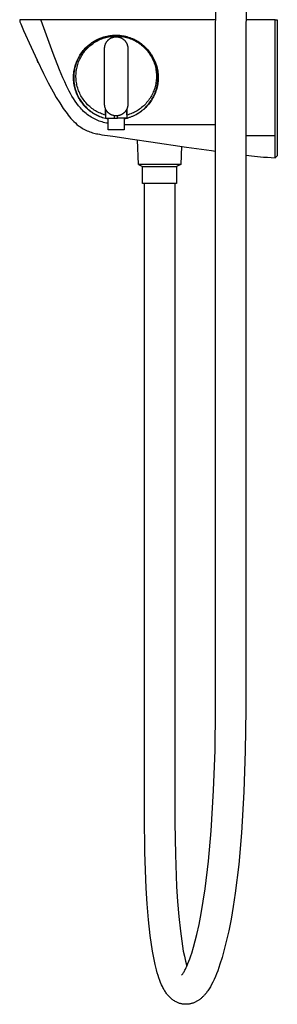
# Model space of a CAD drawing. Units: millimetres. Extents: x -684 to 517, y -1492 to 1848.
# Drawn here: x -343 to -214, y 323 to 817 of the extents above; entities that cross this region are included whole.
import ezdxf

# ---------------------------------------------------------------- set-up
doc = ezdxf.new("R2010")
doc.units = ezdxf.units.MM
doc.header["$MEASUREMENT"] = 0
doc.layers.add('Default', color=7, linetype='Continuous', true_color=0x000000)

msp = doc.modelspace()

# ---------------------------------------------------------------- linework, layer by layer
at = {"layer": 'Default', "color": 7, "true_color": 0xffffff}
for p, q in [((-245.41, 810.49), (-245.18, 821.46)), ((-229.98, 821.04), (-230.21, 810.49)), ((-334.67, 816.51), (-343.45, 816.51)), ((-343.45, 816.51), (-343.4, 815.51)), ((-343.4, 815.51), (-342.92, 814.41)), ((-332.82, 816.51), (-334.67, 816.51)), ((-332.66, 816.09), (-332.82, 816.51)), ((-245.35, 816.51), (-332.82, 816.51)), ((-326.6, 799.6), (-332.66, 816.09)), ((-215.38, 816.51), (-230.15, 816.51)), ((-215.38, 816.51), (-214.38, 816.51)), ((-215.38, 764), (-215.38, 816.51)), ((-214.38, 816.51), (-214.38, 763.96)), ((-342.92, 814.41), (-341.49, 811.09)), ((-341.49, 811.09), (-337.78, 802.71)), ((-245.41, 470.49), (-245.41, 810.49)), ((-230.21, 810.49), (-230.21, 470.49)), ((-307.85, 804.61), (-307.25, 805.04)), ((-307.14, 804.97), (-307.73, 804.55)), ((-307.25, 805.04), (-306.64, 805.44)), ((-306.52, 805.37), (-307.14, 804.97)), ((-306.65, 804.63), (-306.06, 805.03)), ((-306.64, 805.44), (-306.01, 805.83)), ((-305.89, 805.75), (-306.52, 805.37)), ((-306.06, 805.03), (-305.47, 805.4)), ((-306.01, 805.83), (-305.37, 806.19)), ((-305.25, 806.11), (-305.89, 805.75)), ((-305.47, 805.4), (-304.86, 805.75)), ((-305.37, 806.19), (-304.71, 806.53)), ((-304.6, 806.44), (-305.25, 806.11)), ((-304.86, 805.75), (-304.24, 806.08)), ((-304.71, 806.53), (-304.05, 806.84)), ((-303.94, 806.76), (-304.6, 806.44)), ((-304.24, 806.08), (-303.61, 806.39)), ((-304.05, 806.84), (-303.37, 807.13)), ((-303.26, 807.05), (-303.94, 806.76)), ((-303.61, 806.39), (-302.96, 806.67)), ((-303.37, 807.13), (-302.68, 807.4)), ((-302.58, 807.31), (-303.26, 807.05)), ((-302.96, 806.67), (-302.31, 806.94)), ((-302.68, 807.4), (-301.99, 807.65)), ((-301.89, 807.55), (-302.58, 807.31)), ((-302.31, 806.94), (-301.65, 807.18)), ((-301.99, 807.65), (-301.28, 807.87)), ((-301.19, 807.77), (-301.89, 807.55)), ((-301.65, 807.18), (-300.98, 807.39)), ((-301.28, 807.87), (-300.57, 808.07)), ((-300.48, 807.96), (-301.19, 807.77)), ((-300.98, 807.39), (-300.31, 807.59)), ((-300.57, 808.07), (-299.86, 808.24)), ((-299.77, 808.13), (-300.48, 807.96)), ((-300.38, 804.54), (-300.29, 804.72)), ((-300.31, 807.59), (-299.63, 807.76)), ((-300.29, 804.72), (-300.2, 804.9)), ((-300.2, 804.9), (-300.1, 805.08)), ((-300.1, 805.08), (-299.99, 805.25)), ((-299.99, 805.25), (-299.88, 805.42)), ((-299.88, 805.42), (-299.76, 805.58)), ((-299.86, 808.24), (-299.14, 808.38)), ((-299.05, 808.27), (-299.77, 808.13)), ((-299.76, 805.58), (-299.64, 805.74)), ((-299.64, 805.74), (-299.51, 805.9)), ((-299.63, 807.76), (-298.94, 807.9)), ((-299.51, 805.9), (-299.37, 806.05)), ((-299.37, 806.05), (-299.23, 806.2)), ((-299.23, 806.2), (-299.09, 806.34)), ((-299.14, 808.38), (-298.41, 808.5)), ((-299.09, 806.34), (-298.94, 806.48)), ((-298.32, 808.39), (-299.05, 808.27)), ((-298.94, 807.9), (-298.25, 808.02)), ((-298.94, 806.48), (-298.78, 806.61)), ((-298.78, 806.61), (-298.63, 806.73)), ((-298.63, 806.73), (-298.46, 806.85)), ((-298.46, 806.85), (-298.3, 806.97)), ((-298.41, 808.5), (-297.68, 808.6)), ((-297.6, 808.49), (-298.32, 808.39)), ((-298.3, 806.97), (-298.12, 807.08)), ((-298.25, 808.02), (-297.55, 808.12)), ((-298.12, 807.08), (-297.95, 807.18)), ((-297.95, 807.18), (-297.77, 807.27)), ((-297.77, 807.27), (-297.59, 807.36)), ((-297.68, 808.6), (-296.94, 808.67)), ((-296.87, 808.55), (-297.6, 808.49)), ((-297.59, 807.36), (-297.41, 807.45)), ((-297.55, 808.12), (-296.85, 808.2)), ((-297.41, 807.45), (-297.22, 807.52)), ((-297.22, 807.52), (-297.03, 807.6)), ((-297.03, 807.6), (-296.84, 807.66)), ((-296.94, 808.67), (-296.21, 808.72)), ((-296.14, 808.6), (-296.87, 808.55)), ((-296.85, 808.2), (-296.15, 808.24)), ((-296.84, 807.66), (-296.64, 807.72)), ((-296.64, 807.72), (-296.45, 807.77)), ((-296.45, 807.77), (-296.25, 807.81)), ((-296.25, 807.81), (-296.05, 807.85)), ((-296.21, 808.72), (-295.47, 808.74)), ((-296.15, 808.24), (-295.45, 808.27)), ((-295.4, 808.61), (-296.14, 808.6)), ((-296.05, 807.85), (-295.85, 807.88)), ((-295.85, 807.88), (-294.34, 807.88)), ((-295.47, 808.74), (-294.73, 808.73)), ((-295.45, 808.27), (-294.74, 808.27)), ((-294.67, 808.6), (-295.4, 808.61)), ((-294.74, 808.27), (-294.04, 808.24)), ((-294.73, 808.73), (-294, 808.7)), ((-293.94, 808.57), (-294.67, 808.6)), ((-294.34, 807.88), (-294.14, 807.85)), ((-294.14, 807.85), (-293.94, 807.81)), ((-294.04, 808.24), (-293.34, 808.2)), ((-294, 808.7), (-293.26, 808.64)), ((-293.21, 808.51), (-293.94, 808.57)), ((-293.94, 807.81), (-293.74, 807.77)), ((-293.74, 807.77), (-293.55, 807.72)), ((-293.55, 807.72), (-293.35, 807.66)), ((-293.35, 807.66), (-293.16, 807.6)), ((-293.34, 808.2), (-292.64, 808.12)), ((-293.26, 808.64), (-292.53, 808.56)), ((-292.48, 808.43), (-293.21, 808.51)), ((-293.16, 807.6), (-292.97, 807.52)), ((-292.97, 807.52), (-292.78, 807.45)), ((-292.78, 807.45), (-292.6, 807.36)), ((-292.64, 808.12), (-291.95, 808.02)), ((-292.6, 807.36), (-292.42, 807.27)), ((-292.53, 808.56), (-291.8, 808.45)), ((-291.75, 808.32), (-292.48, 808.43)), ((-292.42, 807.27), (-292.24, 807.18)), ((-292.24, 807.18), (-292.07, 807.08)), ((-292.07, 807.08), (-291.9, 806.97)), ((-291.95, 808.02), (-291.25, 807.9)), ((-291.9, 806.97), (-291.73, 806.85)), ((-291.8, 808.45), (-291.08, 808.32)), ((-291.03, 808.18), (-291.75, 808.32)), ((-291.73, 806.85), (-291.57, 806.73)), ((-291.57, 806.73), (-291.41, 806.61)), ((-291.41, 806.61), (-291.25, 806.48)), ((-291.25, 807.9), (-290.57, 807.76)), ((-291.25, 806.48), (-291.1, 806.34)), ((-291.1, 806.34), (-290.96, 806.2)), ((-291.08, 808.32), (-290.36, 808.16)), ((-290.32, 808.02), (-291.03, 808.18)), ((-290.96, 806.2), (-290.82, 806.05)), ((-290.82, 806.05), (-290.68, 805.9)), ((-290.68, 805.9), (-290.55, 805.74)), ((-290.57, 807.76), (-289.88, 807.59)), ((-290.55, 805.74), (-290.43, 805.58)), ((-290.43, 805.58), (-290.31, 805.42)), ((-290.36, 808.16), (-289.64, 807.97)), ((-289.61, 807.84), (-290.32, 808.02)), ((-290.31, 805.42), (-290.2, 805.25)), ((-290.2, 805.25), (-290.09, 805.08)), ((-290.09, 805.08), (-289.99, 804.9)), ((-289.99, 804.9), (-289.9, 804.72)), ((-289.9, 804.72), (-289.81, 804.54)), ((-289.88, 807.59), (-289.21, 807.39)), ((-289.64, 807.97), (-288.94, 807.77)), ((-288.9, 807.63), (-289.61, 807.84)), ((-289.21, 807.39), (-288.54, 807.18)), ((-288.94, 807.77), (-288.24, 807.53)), ((-288.21, 807.39), (-288.9, 807.63)), ((-288.54, 807.18), (-287.88, 806.94)), ((-288.24, 807.53), (-287.55, 807.28)), ((-287.52, 807.14), (-288.21, 807.39)), ((-287.88, 806.94), (-287.23, 806.67)), ((-287.55, 807.28), (-286.87, 807)), ((-286.84, 806.85), (-287.52, 807.14)), ((-287.23, 806.67), (-286.58, 806.39)), ((-286.87, 807), (-286.19, 806.69)), ((-286.18, 806.55), (-286.84, 806.85)), ((-286.58, 806.39), (-285.95, 806.08)), ((-286.19, 806.69), (-285.53, 806.36)), ((-285.52, 806.22), (-286.18, 806.55)), ((-285.95, 806.08), (-285.33, 805.75)), ((-285.53, 806.36), (-284.88, 806.01)), ((-284.88, 805.87), (-285.52, 806.22)), ((-285.33, 805.75), (-284.72, 805.4)), ((-284.88, 806.01), (-284.25, 805.64)), ((-284.25, 805.5), (-284.88, 805.87)), ((-284.72, 805.4), (-284.13, 805.03)), ((-284.25, 805.64), (-283.63, 805.25)), ((-283.63, 805.1), (-284.25, 805.5)), ((-284.13, 805.03), (-283.54, 804.63)), ((-283.63, 805.25), (-283.02, 804.83)), ((-283.02, 804.69), (-283.63, 805.1)), ((-283.02, 804.83), (-282.42, 804.4)), ((-282.43, 804.25), (-283.02, 804.69)), ((-337.78, 802.71), (-334.77, 796.2)), ((-312.92, 799.31), (-312.5, 799.92)), ((-312.37, 799.89), (-312.79, 799.29)), ((-312.5, 799.92), (-312.06, 800.51)), ((-311.93, 800.48), (-312.37, 799.89)), ((-312.06, 800.51), (-311.6, 801.08)), ((-311.47, 801.05), (-311.93, 800.48)), ((-311.6, 801.08), (-311.12, 801.64)), ((-311.6, 799.69), (-311.18, 800.26)), ((-310.99, 801.6), (-311.47, 801.05)), ((-311.18, 800.26), (-310.75, 800.82)), ((-311.12, 801.64), (-310.62, 802.18)), ((-310.49, 802.14), (-310.99, 801.6)), ((-310.75, 800.82), (-310.3, 801.35)), ((-310.62, 802.18), (-310.1, 802.71)), ((-309.97, 802.66), (-310.49, 802.14)), ((-310.3, 801.35), (-309.83, 801.88)), ((-310.1, 802.71), (-309.56, 803.21)), ((-309.44, 803.16), (-309.97, 802.66)), ((-309.83, 801.88), (-309.34, 802.38)), ((-309.56, 803.21), (-309.01, 803.7)), ((-308.89, 803.64), (-309.44, 803.16)), ((-309.34, 802.38), (-308.83, 802.87)), ((-309.01, 803.7), (-308.44, 804.16)), ((-308.32, 804.1), (-308.89, 803.64)), ((-308.83, 802.87), (-308.31, 803.34)), ((-308.44, 804.16), (-307.85, 804.61)), ((-307.73, 804.55), (-308.32, 804.1)), ((-308.31, 803.34), (-307.77, 803.79)), ((-307.77, 803.79), (-307.22, 804.22)), ((-307.22, 804.22), (-306.65, 804.63)), ((-300.91, 802.39), (-300.89, 802.59)), ((-300.91, 802.19), (-300.91, 802.39)), ((-300.91, 802.11), (-300.91, 802.19)), ((-300.91, 774.1), (-300.91, 802.11)), ((-300.89, 802.59), (-300.87, 802.8)), ((-300.87, 802.8), (-300.84, 803)), ((-300.84, 803), (-300.81, 803.2)), ((-300.81, 803.2), (-300.77, 803.39)), ((-300.77, 803.39), (-300.72, 803.59)), ((-300.72, 803.59), (-300.67, 803.79)), ((-300.67, 803.79), (-300.6, 803.98)), ((-300.6, 803.98), (-300.54, 804.17)), ((-300.54, 804.17), (-300.46, 804.36)), ((-300.46, 804.36), (-300.38, 804.54)), ((-289.81, 804.54), (-289.73, 804.36)), ((-289.73, 804.36), (-289.66, 804.17)), ((-289.66, 804.17), (-289.59, 803.98)), ((-289.59, 803.98), (-289.53, 803.79)), ((-289.53, 803.79), (-289.47, 803.59)), ((-289.47, 803.59), (-289.42, 803.39)), ((-289.42, 803.39), (-289.38, 803.2)), ((-289.38, 803.2), (-289.35, 803)), ((-289.35, 803), (-289.32, 802.8)), ((-289.32, 802.8), (-289.3, 802.59)), ((-289.3, 802.59), (-289.28, 802.39)), ((-289.28, 802.39), (-289.28, 802.19)), ((-289.28, 802.19), (-289.28, 802.12)), ((-289.28, 802.12), (-289.28, 774.1)), ((-283.54, 804.63), (-282.97, 804.22)), ((-282.97, 804.22), (-282.42, 803.79)), ((-281.86, 803.8), (-282.43, 804.25)), ((-282.42, 804.4), (-281.84, 803.94)), ((-282.42, 803.79), (-281.88, 803.34)), ((-281.88, 803.34), (-281.36, 802.87)), ((-281.3, 803.32), (-281.86, 803.8)), ((-281.84, 803.94), (-281.28, 803.46)), ((-281.36, 802.87), (-280.85, 802.38)), ((-280.76, 802.82), (-281.3, 803.32)), ((-281.28, 803.46), (-280.74, 802.97)), ((-280.85, 802.38), (-280.36, 801.88)), ((-280.24, 802.31), (-280.76, 802.82)), ((-280.74, 802.97), (-280.21, 802.45)), ((-280.36, 801.88), (-279.89, 801.35)), ((-279.73, 801.78), (-280.24, 802.31)), ((-280.21, 802.45), (-279.7, 801.92)), ((-279.89, 801.35), (-279.44, 800.82)), ((-279.25, 801.23), (-279.73, 801.78)), ((-279.7, 801.92), (-279.21, 801.37)), ((-279.44, 800.82), (-279.01, 800.26)), ((-278.78, 800.66), (-279.25, 801.23)), ((-279.21, 801.37), (-278.74, 800.81)), ((-279.01, 800.26), (-278.59, 799.69)), ((-278.33, 800.08), (-278.78, 800.66)), ((-278.74, 800.81), (-278.29, 800.22)), ((-277.91, 799.49), (-278.33, 800.08)), ((-278.29, 800.22), (-277.85, 799.62)), ((-334.77, 796.2), (-331.53, 789.53)), ((-334.12, 794.83), (-334.77, 796.2)), ((-323.44, 791.4), (-326.6, 799.6)), ((-315.24, 794.72), (-314.98, 795.41)), ((-314.85, 795.41), (-315.11, 794.72)), ((-314.98, 795.41), (-314.7, 796.09)), ((-314.56, 796.08), (-314.85, 795.41)), ((-314.7, 796.09), (-314.39, 796.75)), ((-314.25, 796.75), (-314.56, 796.08)), ((-314.39, 796.75), (-314.05, 797.41)), ((-313.92, 797.4), (-314.25, 796.75)), ((-314.15, 794.7), (-313.91, 795.36)), ((-314.05, 797.41), (-313.7, 798.06)), ((-313.57, 798.04), (-313.92, 797.4)), ((-313.91, 795.36), (-313.64, 796.02)), ((-313.7, 798.06), (-313.32, 798.69)), ((-313.64, 796.02), (-313.36, 796.66)), ((-313.19, 798.67), (-313.57, 798.04)), ((-313.36, 796.66), (-313.05, 797.29)), ((-313.32, 798.69), (-312.92, 799.31)), ((-312.79, 799.29), (-313.19, 798.67)), ((-313.05, 797.29), (-312.72, 797.91)), ((-312.72, 797.91), (-312.37, 798.52)), ((-312.37, 798.52), (-311.99, 799.11)), ((-311.99, 799.11), (-311.6, 799.69)), ((-278.59, 799.69), (-278.2, 799.11)), ((-278.2, 799.11), (-277.83, 798.52)), ((-277.5, 798.88), (-277.91, 799.49)), ((-277.85, 799.62), (-277.44, 799.01)), ((-277.83, 798.52), (-277.47, 797.91)), ((-277.12, 798.25), (-277.5, 798.88)), ((-277.47, 797.91), (-277.14, 797.29)), ((-277.44, 799.01), (-277.06, 798.39)), ((-277.14, 797.29), (-276.83, 796.66)), ((-276.76, 797.61), (-277.12, 798.25)), ((-277.06, 798.39), (-276.69, 797.75)), ((-276.83, 796.66), (-276.55, 796.02)), ((-276.42, 796.96), (-276.76, 797.61)), ((-276.69, 797.75), (-276.35, 797.1)), ((-276.55, 796.02), (-276.28, 795.36)), ((-276.1, 796.3), (-276.42, 796.96)), ((-276.35, 797.1), (-276.02, 796.43)), ((-276.28, 795.36), (-276.04, 794.7)), ((-275.81, 795.63), (-276.1, 796.3)), ((-276.02, 796.43), (-275.73, 795.76)), ((-275.53, 794.95), (-275.81, 795.63)), ((-275.73, 795.76), (-275.45, 795.07)), ((-275.29, 794.26), (-275.53, 794.95)), ((-275.45, 795.07), (-275.2, 794.38)), ((-321.77, 787.34), (-323.44, 791.4)), ((-316.39, 789.7), (-316.3, 790.43)), ((-316.3, 790.43), (-316.19, 791.16)), ((-316.17, 790.46), (-316.26, 789.73)), ((-316.19, 791.16), (-316.05, 791.88)), ((-316.06, 791.19), (-316.17, 790.46)), ((-315.92, 791.91), (-316.06, 791.19)), ((-316.05, 791.88), (-315.88, 792.6)), ((-315.75, 792.62), (-315.92, 791.91)), ((-315.88, 792.6), (-315.7, 793.31)), ((-315.56, 793.33), (-315.75, 792.62)), ((-315.7, 793.31), (-315.48, 794.02)), ((-315.35, 794.03), (-315.56, 793.33)), ((-315.48, 794.02), (-315.24, 794.72)), ((-315.11, 794.72), (-315.35, 794.03)), ((-315.23, 789.2), (-315.18, 789.9)), ((-315.18, 789.9), (-315.1, 790.6)), ((-315.1, 790.6), (-315, 791.3)), ((-315, 791.3), (-314.88, 791.99)), ((-314.88, 791.99), (-314.73, 792.68)), ((-314.73, 792.68), (-314.56, 793.36)), ((-314.56, 793.36), (-314.37, 794.04)), ((-314.37, 794.04), (-314.15, 794.7)), ((-276.04, 794.7), (-275.82, 794.04)), ((-275.82, 794.04), (-275.63, 793.36)), ((-275.63, 793.36), (-275.46, 792.68)), ((-275.46, 792.68), (-275.31, 791.99)), ((-275.31, 791.99), (-275.19, 791.3)), ((-275.07, 793.56), (-275.29, 794.26)), ((-275.2, 794.38), (-274.97, 793.68)), ((-275.19, 791.3), (-275.09, 790.6)), ((-275.09, 790.6), (-275.01, 789.9)), ((-274.87, 792.85), (-275.07, 793.56)), ((-275.01, 789.9), (-274.96, 789.2)), ((-274.97, 793.68), (-274.77, 792.97)), ((-274.7, 792.14), (-274.87, 792.85)), ((-274.77, 792.97), (-274.6, 792.26)), ((-274.55, 791.42), (-274.7, 792.14)), ((-274.6, 792.26), (-274.44, 791.53)), ((-274.42, 790.7), (-274.55, 791.42)), ((-274.44, 791.53), (-274.32, 790.81)), ((-274.33, 789.97), (-274.42, 790.7)), ((-274.25, 789.24), (-274.33, 789.97)), ((-274.32, 790.81), (-274.22, 790.08)), ((-274.22, 790.08), (-274.14, 789.35)), ((-331.53, 789.53), (-329.19, 784.89)), ((-320.89, 785.32), (-321.77, 787.34)), ((-319.98, 783.33), (-320.89, 785.32)), ((-316.5, 787.49), (-316.49, 788.23)), ((-316.49, 786.76), (-316.5, 787.49)), ((-316.49, 788.23), (-316.45, 788.97)), ((-316.45, 786.02), (-316.49, 786.76)), ((-316.45, 788.97), (-316.39, 789.7)), ((-316.39, 785.29), (-316.45, 786.02)), ((-316.3, 784.56), (-316.39, 785.29)), ((-316.37, 788.27), (-316.38, 787.54)), ((-316.38, 787.54), (-316.37, 786.8)), ((-316.33, 789), (-316.37, 788.27)), ((-316.37, 786.8), (-316.33, 786.07)), ((-316.26, 789.73), (-316.33, 789)), ((-316.33, 786.07), (-316.27, 785.34)), ((-316.27, 785.34), (-316.18, 784.61)), ((-315.26, 788.5), (-315.23, 789.2)), ((-315.26, 787.8), (-315.26, 788.5)), ((-315.23, 787.1), (-315.26, 787.8)), ((-315.19, 786.39), (-315.23, 787.1)), ((-315.11, 785.7), (-315.19, 786.39)), ((-315.02, 785), (-315.11, 785.7)), ((-314.9, 784.31), (-315.02, 785)), ((-275.17, 785), (-275.29, 784.31)), ((-275.08, 785.7), (-275.17, 785)), ((-275, 786.39), (-275.08, 785.7)), ((-274.96, 787.1), (-275, 786.39)), ((-274.96, 789.2), (-274.94, 788.5)), ((-274.93, 787.8), (-274.96, 787.1)), ((-274.94, 788.5), (-274.93, 787.8)), ((-274.35, 784.85), (-274.27, 785.58)), ((-274.22, 784.93), (-274.32, 784.2)), ((-274.27, 785.58), (-274.22, 786.31)), ((-274.21, 788.51), (-274.25, 789.24)), ((-274.22, 786.31), (-274.19, 787.04)), ((-274.14, 785.66), (-274.22, 784.93)), ((-274.18, 787.78), (-274.21, 788.51)), ((-274.19, 787.04), (-274.18, 787.78)), ((-274.14, 789.35), (-274.09, 788.61)), ((-274.09, 786.4), (-274.14, 785.66)), ((-274.09, 788.61), (-274.06, 787.87)), ((-274.06, 787.14), (-274.09, 786.4)), ((-274.06, 787.87), (-274.06, 787.14)), ((-329.19, 784.89), (-326.72, 780.31)), ((-326.72, 780.31), (-325.1, 777.51)), ((-319.37, 782.01), (-319.98, 783.33)), ((-318.72, 780.71), (-319.37, 782.01)), ((-318.03, 779.43), (-318.72, 780.71)), ((-316.18, 783.83), (-316.3, 784.56)), ((-316.18, 784.61), (-316.07, 783.89)), ((-316.04, 783.1), (-316.18, 783.83)), ((-316.07, 783.89), (-315.93, 783.17)), ((-315.88, 782.39), (-316.04, 783.1)), ((-315.93, 783.17), (-315.77, 782.45)), ((-315.68, 781.67), (-315.88, 782.39)), ((-315.77, 782.45), (-315.58, 781.75)), ((-315.47, 780.97), (-315.68, 781.67)), ((-315.58, 781.75), (-315.37, 781.04)), ((-315.23, 780.27), (-315.47, 780.97)), ((-315.37, 781.04), (-315.13, 780.35)), ((-314.97, 779.58), (-315.23, 780.27)), ((-315.13, 780.35), (-314.87, 779.66)), ((-314.75, 783.62), (-314.9, 784.31)), ((-314.58, 782.94), (-314.75, 783.62)), ((-314.39, 782.26), (-314.58, 782.94)), ((-314.18, 781.59), (-314.39, 782.26)), ((-313.94, 780.93), (-314.18, 781.59)), ((-313.68, 780.28), (-313.94, 780.93)), ((-313.39, 779.63), (-313.68, 780.28)), ((-276.51, 780.28), (-276.8, 779.63)), ((-276.25, 780.93), (-276.51, 780.28)), ((-276.01, 781.59), (-276.25, 780.93)), ((-275.8, 782.26), (-276.01, 781.59)), ((-275.61, 782.94), (-275.8, 782.26)), ((-275.44, 783.62), (-275.61, 782.94)), ((-275.61, 779.89), (-275.35, 780.58)), ((-275.21, 780.63), (-275.46, 779.94)), ((-275.29, 784.31), (-275.44, 783.62)), ((-275.35, 780.58), (-275.13, 781.27)), ((-274.98, 781.33), (-275.21, 780.63)), ((-275.13, 781.27), (-274.92, 781.98)), ((-274.78, 782.04), (-274.98, 781.33)), ((-274.92, 781.98), (-274.74, 782.69)), ((-274.6, 782.75), (-274.78, 782.04)), ((-274.74, 782.69), (-274.59, 783.4)), ((-274.45, 783.48), (-274.6, 782.75)), ((-274.59, 783.4), (-274.46, 784.13)), ((-274.46, 784.13), (-274.35, 784.85)), ((-274.32, 784.2), (-274.45, 783.48)), ((-325.1, 777.51), (-323.4, 774.76)), ((-317.3, 778.17), (-318.03, 779.43)), ((-316.52, 776.94), (-317.3, 778.17)), ((-315.71, 775.73), (-316.52, 776.94)), ((-314.87, 774.55), (-315.71, 775.73)), ((-314.68, 778.9), (-314.97, 779.58)), ((-314.87, 779.66), (-314.58, 778.99)), ((-314.37, 778.24), (-314.68, 778.9)), ((-314.58, 778.99), (-314.27, 778.32)), ((-314.04, 777.58), (-314.37, 778.24)), ((-314.27, 778.32), (-313.94, 777.67)), ((-313.68, 776.93), (-314.04, 777.58)), ((-313.94, 777.67), (-313.59, 777.03)), ((-313.3, 776.3), (-313.68, 776.93)), ((-313.59, 777.03), (-313.22, 776.4)), ((-313.09, 779), (-313.39, 779.63)), ((-312.9, 775.68), (-313.3, 776.3)), ((-313.22, 776.4), (-312.82, 775.78)), ((-312.76, 778.38), (-313.09, 779)), ((-312.48, 775.08), (-312.9, 775.68)), ((-312.82, 775.78), (-312.4, 775.18)), ((-312.41, 777.77), (-312.76, 778.38)), ((-312.04, 774.49), (-312.48, 775.08)), ((-312.04, 777.17), (-312.41, 777.77)), ((-312.4, 775.18), (-311.96, 774.59)), ((-311.65, 776.59), (-312.04, 777.17)), ((-311.23, 776.02), (-311.65, 776.59)), ((-310.8, 775.46), (-311.23, 776.02)), ((-310.35, 774.93), (-310.8, 775.46)), ((-279.39, 775.46), (-279.84, 774.93)), ((-278.96, 776.02), (-279.39, 775.46)), ((-278.55, 776.59), (-278.96, 776.02)), ((-278.15, 777.17), (-278.55, 776.59)), ((-278.46, 774.78), (-278.02, 775.37)), ((-277.87, 775.39), (-278.3, 774.79)), ((-277.78, 777.77), (-278.15, 777.17)), ((-278.02, 775.37), (-277.61, 775.98)), ((-277.45, 776), (-277.87, 775.39)), ((-277.43, 778.38), (-277.78, 777.77)), ((-277.61, 775.98), (-277.22, 776.6)), ((-277.07, 776.63), (-277.45, 776)), ((-277.11, 779), (-277.43, 778.38)), ((-277.22, 776.6), (-276.85, 777.24)), ((-276.8, 779.63), (-277.11, 779)), ((-276.7, 777.27), (-277.07, 776.63)), ((-276.85, 777.24), (-276.51, 777.88)), ((-276.35, 777.92), (-276.7, 777.27)), ((-276.51, 777.88), (-276.19, 778.54)), ((-276.03, 778.58), (-276.35, 777.92)), ((-276.19, 778.54), (-275.88, 779.21)), ((-275.73, 779.25), (-276.03, 778.58)), ((-275.88, 779.21), (-275.61, 779.89)), ((-275.46, 779.94), (-275.73, 779.25)), ((-323.4, 774.76), (-321.62, 772.06)), ((-321.62, 772.06), (-319.75, 769.42)), ((-313.98, 773.39), (-314.87, 774.55)), ((-313.06, 772.27), (-313.98, 773.39)), ((-312.53, 771.68), (-313.06, 772.27)), ((-311.98, 771.11), (-312.53, 771.68)), ((-311.57, 773.91), (-312.04, 774.49)), ((-311.41, 770.55), (-311.98, 771.11)), ((-311.96, 774.59), (-311.5, 774.02)), ((-311.09, 773.36), (-311.57, 773.91)), ((-311.5, 774.02), (-311.02, 773.46)), ((-310.82, 770.02), (-311.41, 770.55)), ((-310.59, 772.82), (-311.09, 773.36)), ((-311.02, 773.46), (-310.53, 772.92)), ((-310.07, 772.29), (-310.59, 772.82)), ((-310.53, 772.92), (-310.01, 772.4)), ((-309.88, 774.4), (-310.35, 774.93)), ((-309.53, 771.79), (-310.07, 772.29)), ((-310.01, 772.4), (-309.48, 771.9)), ((-309.4, 773.89), (-309.88, 774.4)), ((-308.98, 771.3), (-309.53, 771.79)), ((-309.48, 771.9), (-308.92, 771.42)), ((-308.89, 773.4), (-309.4, 773.89)), ((-308.41, 770.84), (-308.98, 771.3)), ((-308.92, 771.42), (-308.36, 770.95)), ((-308.37, 772.93), (-308.89, 773.4)), ((-307.82, 770.39), (-308.41, 770.84)), ((-307.83, 772.48), (-308.37, 772.93)), ((-308.36, 770.95), (-307.77, 770.51)), ((-307.28, 772.04), (-307.83, 772.48)), ((-307.22, 769.97), (-307.82, 770.39)), ((-307.77, 770.51), (-307.17, 770.08)), ((-306.71, 771.63), (-307.28, 772.04)), ((-306.13, 771.23), (-306.71, 771.63)), ((-305.54, 770.86), (-306.13, 771.23)), ((-304.93, 770.51), (-305.54, 770.86)), ((-304.31, 770.17), (-304.93, 770.51)), ((-303.68, 769.86), (-304.31, 770.17)), ((-300.91, 774.03), (-300.91, 774.1)), ((-300.91, 773.83), (-300.91, 774.03)), ((-300.89, 773.62), (-300.91, 773.83)), ((-300.87, 773.42), (-300.89, 773.62)), ((-300.85, 773.22), (-300.87, 773.42)), ((-300.81, 773.03), (-300.85, 773.22)), ((-300.77, 772.83), (-300.81, 773.03)), ((-300.72, 772.63), (-300.77, 772.83)), ((-300.67, 772.44), (-300.72, 772.63)), ((-300.61, 772.25), (-300.67, 772.44)), ((-300.54, 772.06), (-300.61, 772.25)), ((-300.47, 771.87), (-300.54, 772.06)), ((-300.39, 771.69), (-300.47, 771.87)), ((-300.39, 771.69), (-300.39, 767.13)), ((-300.3, 771.51), (-300.39, 771.69)), ((-300.39, 768.81), (-300.39, 771.69)), ((-300.21, 771.33), (-300.3, 771.51)), ((-300.11, 771.15), (-300.21, 771.33)), ((-300, 770.98), (-300.11, 771.15)), ((-299.89, 770.81), (-300, 770.98)), ((-299.77, 770.65), (-299.89, 770.81)), ((-299.65, 770.49), (-299.77, 770.65)), ((-299.52, 770.33), (-299.65, 770.49)), ((-299.39, 770.18), (-299.52, 770.33)), ((-299.25, 770.04), (-299.39, 770.18)), ((-290.8, 770.18), (-290.94, 770.04)), ((-290.67, 770.33), (-290.8, 770.18)), ((-290.54, 770.49), (-290.67, 770.33)), ((-290.42, 770.65), (-290.54, 770.49)), ((-290.3, 770.81), (-290.42, 770.65)), ((-290.19, 770.98), (-290.3, 770.81)), ((-290.08, 771.15), (-290.19, 770.98)), ((-289.99, 771.33), (-290.08, 771.15)), ((-289.89, 771.51), (-289.99, 771.33)), ((-289.81, 771.69), (-289.89, 771.51)), ((-289.73, 771.87), (-289.81, 771.69)), ((-289.8, 771.69), (-289.8, 767.13)), ((-289.8, 768.81), (-289.8, 771.69)), ((-289.65, 772.06), (-289.73, 771.87)), ((-289.58, 772.25), (-289.65, 772.06)), ((-289.52, 772.44), (-289.58, 772.25)), ((-289.47, 772.63), (-289.52, 772.44)), ((-289.42, 772.83), (-289.47, 772.63)), ((-289.38, 773.03), (-289.42, 772.83)), ((-289.35, 773.22), (-289.38, 773.03)), ((-289.32, 773.42), (-289.35, 773.22)), ((-289.3, 773.62), (-289.32, 773.42)), ((-289.28, 773.83), (-289.3, 773.62)), ((-289.28, 774.1), (-289.28, 774.03)), ((-289.28, 774.03), (-289.28, 773.83)), ((-285.88, 770.17), (-286.51, 769.86)), ((-285.26, 770.51), (-285.88, 770.17)), ((-284.65, 770.86), (-285.26, 770.51)), ((-284.06, 771.23), (-284.65, 770.86)), ((-283.48, 771.63), (-284.06, 771.23)), ((-283.8, 769.81), (-283.19, 770.22)), ((-283.03, 770.18), (-283.64, 769.77)), ((-282.91, 772.04), (-283.48, 771.63)), ((-283.19, 770.22), (-282.6, 770.65)), ((-282.44, 770.62), (-283.03, 770.18)), ((-282.36, 772.48), (-282.91, 772.04)), ((-282.6, 770.65), (-282.02, 771.1)), ((-281.86, 771.08), (-282.44, 770.62)), ((-281.82, 772.93), (-282.36, 772.48)), ((-282.02, 771.1), (-281.46, 771.57)), ((-281.3, 771.55), (-281.86, 771.08)), ((-281.3, 773.4), (-281.82, 772.93)), ((-281.46, 771.57), (-280.91, 772.06)), ((-280.79, 773.89), (-281.3, 773.4)), ((-280.75, 772.05), (-281.3, 771.55)), ((-280.91, 772.06), (-280.38, 772.57)), ((-280.31, 774.4), (-280.79, 773.89)), ((-280.22, 772.56), (-280.75, 772.05)), ((-280.38, 772.57), (-279.87, 773.1)), ((-279.84, 774.93), (-280.31, 774.4)), ((-279.71, 773.09), (-280.22, 772.56)), ((-279.87, 773.1), (-279.38, 773.64)), ((-279.22, 773.64), (-279.71, 773.09)), ((-279.38, 773.64), (-278.91, 774.2)), ((-278.75, 774.21), (-279.22, 773.64)), ((-278.91, 774.2), (-278.46, 774.78)), ((-278.3, 774.79), (-278.75, 774.21)), ((-319.75, 769.42), (-319.12, 768.58)), ((-319.12, 768.58), (-318.46, 767.77)), ((-318.46, 767.77), (-317.77, 766.98)), ((-317.77, 766.98), (-317.05, 766.21)), ((-317.05, 766.21), (-316.31, 765.46)), ((-316.31, 765.46), (-315.55, 764.74)), ((-310.22, 769.51), (-310.82, 770.02)), ((-309.59, 769.02), (-310.22, 769.51)), ((-308.95, 768.55), (-309.59, 769.02)), ((-308.3, 768.1), (-308.95, 768.55)), ((-307.63, 767.68), (-308.3, 768.1)), ((-306.94, 767.28), (-307.63, 767.68)), ((-306.6, 769.56), (-307.22, 769.97)), ((-307.17, 770.08), (-306.56, 769.68)), ((-306.29, 766.92), (-306.94, 767.28)), ((-305.97, 769.18), (-306.6, 769.56)), ((-306.56, 769.68), (-305.94, 769.3)), ((-305.63, 766.59), (-306.29, 766.92)), ((-305.33, 768.82), (-305.97, 769.18)), ((-305.94, 769.3), (-305.3, 768.94)), ((-304.96, 766.27), (-305.63, 766.59)), ((-304.67, 768.48), (-305.33, 768.82)), ((-305.3, 768.94), (-304.64, 768.61)), ((-304.28, 765.98), (-304.96, 766.27)), ((-304.01, 768.17), (-304.67, 768.48)), ((-304.64, 768.61), (-303.98, 768.29)), ((-303.59, 765.71), (-304.28, 765.98)), ((-303.33, 767.88), (-304.01, 768.17)), ((-303.98, 768.29), (-303.31, 768)), ((-303.04, 769.58), (-303.68, 769.86)), ((-302.9, 765.46), (-303.59, 765.71)), ((-302.64, 767.61), (-303.33, 767.88)), ((-303.31, 768), (-302.63, 767.73)), ((-302.39, 769.31), (-303.04, 769.58)), ((-302.19, 765.24), (-302.9, 765.46)), ((-301.95, 767.37), (-302.64, 767.61)), ((-302.63, 767.73), (-301.93, 767.49)), ((-301.73, 769.07), (-302.39, 769.31)), ((-301.48, 765.03), (-302.19, 765.24)), ((-301.25, 767.15), (-301.95, 767.37)), ((-301.93, 767.49), (-301.23, 767.27)), ((-301.06, 768.85), (-301.73, 769.07)), ((-300.54, 766.95), (-301.25, 767.15)), ((-301.23, 767.27), (-300.53, 767.08)), ((-300.39, 768.65), (-301.06, 768.85)), ((-299.82, 766.78), (-300.54, 766.95)), ((-300.53, 767.08), (-299.81, 766.91)), ((-300.39, 767.13), (-295.87, 767.13)), ((-299.1, 766.64), (-299.82, 766.78)), ((-299.81, 766.91), (-299.1, 766.76)), ((-299.11, 769.9), (-299.25, 770.04)), ((-298.96, 769.76), (-299.11, 769.9)), ((-299.1, 761.3), (-299.1, 767.13)), ((-298.81, 769.63), (-298.96, 769.76)), ((-298.65, 769.5), (-298.81, 769.63)), ((-298.49, 769.38), (-298.65, 769.5)), ((-298.32, 769.27), (-298.49, 769.38)), ((-298.15, 769.16), (-298.32, 769.27)), ((-297.98, 769.06), (-298.15, 769.16)), ((-297.8, 768.96), (-297.98, 769.06)), ((-297.62, 768.87), (-297.8, 768.96)), ((-297.44, 768.79), (-297.62, 768.87)), ((-297.26, 768.71), (-297.44, 768.79)), ((-297.07, 768.64), (-297.26, 768.71)), ((-296.88, 768.57), (-297.07, 768.64)), ((-296.68, 768.51), (-296.88, 768.57)), ((-296.49, 768.46), (-296.68, 768.51)), ((-296.29, 768.42), (-296.49, 768.46)), ((-296.1, 768.38), (-296.29, 768.42)), ((-295.9, 768.35), (-296.1, 768.38)), ((-295.7, 768.32), (-295.9, 768.35)), ((-295.87, 767.13), (-295.87, 768.34)), ((-295.87, 767.13), (-294.49, 767.13)), ((-295.5, 768.3), (-295.7, 768.32)), ((-295.3, 768.29), (-295.5, 768.3)), ((-295.1, 768.29), (-295.3, 768.29)), ((-294.89, 768.29), (-295.1, 768.29)), ((-294.69, 768.3), (-294.89, 768.29)), ((-294.49, 768.32), (-294.69, 768.3)), ((-294.29, 768.35), (-294.49, 768.32)), ((-294.49, 767.13), (-294.49, 768.32)), ((-289.8, 767.13), (-294.49, 767.13)), ((-294.09, 768.38), (-294.29, 768.35)), ((-293.9, 768.42), (-294.09, 768.38)), ((-293.7, 768.46), (-293.9, 768.42)), ((-293.51, 768.51), (-293.7, 768.46)), ((-293.31, 768.57), (-293.51, 768.51)), ((-293.12, 768.64), (-293.31, 768.57)), ((-292.93, 768.71), (-293.12, 768.64)), ((-292.75, 768.79), (-292.93, 768.71)), ((-292.57, 768.87), (-292.75, 768.79)), ((-292.39, 768.96), (-292.57, 768.87)), ((-292.21, 769.06), (-292.39, 768.96)), ((-292.04, 769.16), (-292.21, 769.06)), ((-291.87, 769.27), (-292.04, 769.16)), ((-291.7, 769.38), (-291.87, 769.27)), ((-291.54, 769.5), (-291.7, 769.38)), ((-291.38, 769.63), (-291.54, 769.5)), ((-291.23, 769.76), (-291.38, 769.63)), ((-291.08, 769.9), (-291.23, 769.76)), ((-291.1, 767.13), (-291.1, 761.3)), ((-291.1, 766.83), (-290.46, 766.97)), ((-290.38, 766.87), (-291.1, 766.71)), ((-290.94, 770.04), (-291.08, 769.9)), ((-290.46, 766.97), (-289.83, 767.13)), ((-289.66, 767.05), (-290.38, 766.87)), ((-289.13, 768.85), (-289.8, 768.65)), ((-289.8, 767.14), (-289.1, 767.34)), ((-288.95, 767.26), (-289.66, 767.05)), ((-288.46, 769.07), (-289.13, 768.85)), ((-289.1, 767.34), (-288.4, 767.57)), ((-288.25, 767.49), (-288.95, 767.26)), ((-287.8, 769.31), (-288.46, 769.07)), ((-288.4, 767.57), (-287.71, 767.82)), ((-287.56, 767.74), (-288.25, 767.49)), ((-287.15, 769.58), (-287.8, 769.31)), ((-287.71, 767.82), (-287.03, 768.09)), ((-286.88, 768.02), (-287.56, 767.74)), ((-286.51, 769.86), (-287.15, 769.58)), ((-287.03, 768.09), (-286.36, 768.39)), ((-286.21, 768.33), (-286.88, 768.02)), ((-286.36, 768.39), (-285.7, 768.71)), ((-285.55, 768.65), (-286.21, 768.33)), ((-285.7, 768.71), (-285.06, 769.06)), ((-284.9, 769), (-285.55, 768.65)), ((-285.06, 769.06), (-284.42, 769.42)), ((-284.26, 769.38), (-284.9, 769)), ((-284.42, 769.42), (-283.8, 769.81)), ((-283.64, 769.77), (-284.26, 769.38)), ((-315.55, 764.74), (-314.76, 764.05)), ((-314.76, 764.05), (-313.95, 763.38)), ((-313.95, 763.38), (-313.38, 762.96)), ((-313.38, 762.96), (-312.79, 762.55)), ((-312.79, 762.55), (-312.19, 762.17)), ((-312.19, 762.17), (-311.58, 761.81)), ((-311.58, 761.81), (-310.96, 761.46)), ((-310.96, 761.46), (-310.33, 761.14)), ((-310.33, 761.14), (-309.68, 760.84)), ((-309.68, 760.84), (-309.03, 760.56)), ((-309.03, 760.56), (-308.37, 760.3)), ((-308.37, 760.3), (-307.7, 760.06)), ((-300.76, 764.85), (-301.48, 765.03)), ((-300.04, 764.7), (-300.76, 764.85)), ((-299.31, 764.56), (-300.04, 764.7)), ((-299.1, 764.53), (-299.31, 764.56)), ((-291.1, 761.3), (-299.1, 761.3)), ((-291.1, 764.03), (-282.1, 764)), ((-282.1, 764), (-245.41, 764)), ((-215.38, 758.27), (-215.38, 764)), ((-214.38, 763.96), (-214.38, 759.26)), ((-307.7, 760.06), (-307.02, 759.85)), ((-307.02, 759.85), (-306.34, 759.66)), ((-306.34, 759.66), (-305.65, 759.49)), ((-305.65, 759.49), (-304.95, 759.34)), ((-304.95, 759.34), (-304.25, 759.22)), ((-304.25, 759.22), (-303.55, 759.12)), ((-303.55, 759.12), (-302.22, 758.84)), ((-302.22, 758.84), (-300.88, 758.6)), ((-300.88, 758.6), (-299.54, 758.39)), ((-299.54, 758.39), (-298.19, 758.23)), ((-298.19, 758.23), (-296.84, 758.11)), ((-296.84, 758.11), (-286.88, 756.62)), ((-286.88, 756.62), (-277.67, 755.28)), ((-283.91, 743.89), (-284.47, 756.27)), ((-215.76, 758.27), (-230.21, 758.27)), ((-215.38, 758.27), (-215.76, 758.27)), ((-215.39, 752.63), (-215.38, 758.27)), ((-214.38, 759.26), (-214.4, 749.16)), ((-214.38, 759.26), (-214.38, 759.26)), ((-277.67, 755.28), (-259.88, 752.67)), ((-262.34, 753.04), (-262.75, 743.89)), ((-259.88, 752.67), (-247.31, 750.92)), ((-247.31, 750.92), (-245.41, 750.63)), ((-215.41, 747.32), (-215.39, 752.63)), ((-230.21, 748.64), (-225.79, 748.11)), ((-225.79, 748.11), (-221.35, 747.67)), ((-221.35, 747.67), (-219.37, 747.51)), ((-219.37, 747.51), (-217.39, 747.4)), ((-217.39, 747.4), (-215.41, 747.32)), ((-214.41, 748.32), (-215.41, 747.32)), ((-214.4, 749.16), (-214.41, 748.32)), ((-283.91, 743.89), (-281.84, 742.91)), ((-262.75, 743.89), (-283.91, 743.89)), ((-281.84, 734.46), (-281.84, 742.91)), ((-281.84, 742.91), (-264.83, 742.91)), ((-262.75, 743.89), (-264.83, 742.91)), ((-264.83, 742.91), (-264.83, 734.46)), ((-264.83, 734.46), (-281.84, 734.46)), ((-280.91, 420.49), (-280.91, 734.46)), ((-265.71, 734.46), (-265.71, 420.49)), ((-245.59, 450.28), (-245.41, 470.49)), ((-230.21, 470.49), (-230.4, 449.9)), ((-246.27, 430.08), (-245.59, 450.28)), ((-230.4, 449.9), (-231.09, 429.31)), ((-247.45, 409.9), (-246.27, 430.08)), ((-231.09, 429.31), (-232.3, 408.76)), ((-280.91, 417.16), (-280.91, 420.49)), ((-265.71, 420.49), (-265.71, 417.21)), ((-280.69, 399.14), (-280.91, 417.16)), ((-265.71, 417.21), (-265.69, 413.93)), ((-265.69, 413.93), (-265.45, 397.92)), ((-248.83, 394.62), (-247.45, 409.9)), ((-232.3, 408.76), (-233.72, 393.01)), ((-280.02, 381.12), (-280.69, 399.14)), ((-265.45, 397.92), (-264.85, 381.91)), ((-250.53, 380.7), (-248.83, 394.62)), ((-233.72, 393.01), (-235.48, 378.58)), ((-279.58, 373.2), (-280.02, 381.12)), ((-264.85, 381.91), (-264.42, 374.43)), ((-251.46, 374.53), (-250.53, 380.7)), ((-235.48, 378.58), (-236.49, 371.9)), ((-278.91, 365.29), (-279.58, 373.2)), ((-264.42, 374.43), (-263.79, 366.96)), ((-252.51, 368.39), (-251.46, 374.53)), ((-236.49, 371.9), (-237.57, 365.63)), ((-263.79, 366.96), (-262.96, 359.51)), ((-253.59, 362.88), (-252.51, 368.39)), ((-237.57, 365.63), (-238.71, 359.77)), ((-278.02, 357.41), (-278.91, 365.29)), ((-254.71, 357.83), (-253.59, 362.88)), ((-276.91, 349.55), (-278.02, 357.41)), ((-262.96, 359.51), (-261.92, 352.09)), ((-255.49, 354.68), (-254.71, 357.83)), ((-238.71, 359.77), (-239.92, 354.32)), ((-261.92, 352.09), (-261.48, 349.56)), ((-257.28, 348.48), (-256.35, 351.55)), ((-256.35, 351.55), (-255.49, 354.68)), ((-239.92, 354.32), (-240.94, 350.28)), ((-276.3, 346.21), (-276.91, 349.55)), ((-275.6, 342.88), (-276.3, 346.21)), ((-261.48, 349.56), (-260.96, 347.04)), ((-260.96, 347.04), (-260.35, 344.55)), ((-258.66, 344.53), (-258.21, 345.74)), ((-258.21, 345.74), (-257.73, 347.11)), ((-257.73, 347.11), (-257.28, 348.48)), ((-242.02, 346.4), (-243.09, 342.95)), ((-240.94, 350.28), (-242.02, 346.4)), ((-275.26, 341.47), (-275.6, 342.88)), ((-274.9, 340.07), (-275.26, 341.47)), ((-260.45, 340.42), (-260.03, 341.28)), ((-260.35, 344.55), (-259.67, 342.07)), ((-260.03, 341.28), (-259.57, 342.3)), ((-259.57, 342.3), (-259.13, 343.33)), ((-259.13, 343.33), (-258.66, 344.53)), ((-243.66, 341.3), (-244.25, 339.65)), ((-243.09, 342.95), (-243.66, 341.3)), ((-274.52, 338.67), (-274.9, 340.07)), ((-274.1, 337.29), (-274.52, 338.67)), ((-273.7, 336.08), (-274.1, 337.29)), ((-273.27, 334.88), (-273.7, 336.08)), ((-262.4, 337.44), (-262.39, 337.44)), ((-262.39, 337.44), (-262.38, 337.45)), ((-262.38, 337.45), (-262.37, 337.45)), ((-262.37, 337.46), (-262.36, 337.47)), ((-262.37, 337.45), (-262.37, 337.46)), ((-262.36, 337.47), (-261.75, 338.21)), ((-261.75, 338.21), (-261.53, 338.55)), ((-261.53, 338.55), (-261.31, 338.88)), ((-261.31, 338.88), (-261.1, 339.23)), ((-261.1, 339.23), (-260.9, 339.58)), ((-260.9, 339.58), (-260.67, 340)), ((-260.67, 340), (-260.45, 340.42)), ((-245.4, 336.77), (-246.03, 335.35)), ((-244.81, 338.2), (-245.4, 336.77)), ((-244.25, 339.65), (-244.81, 338.2)), ((-272.84, 333.77), (-273.27, 334.88)), ((-272.37, 332.67), (-272.84, 333.77)), ((-271.93, 331.74), (-272.37, 332.67)), ((-271.7, 331.27), (-271.93, 331.74)), ((-271.46, 330.82), (-271.7, 331.27)), ((-271.23, 330.39), (-271.46, 330.82)), ((-248.21, 331.18), (-248.53, 330.65)), ((-247.89, 331.71), (-248.21, 331.18)), ((-247.28, 332.82), (-247.89, 331.71)), ((-246.7, 333.95), (-247.28, 332.82)), ((-246.03, 335.35), (-246.7, 333.95)), ((-270.99, 329.96), (-271.23, 330.39)), ((-270.73, 329.54), (-270.99, 329.96)), ((-270.47, 329.13), (-270.73, 329.54)), ((-270.22, 328.74), (-270.47, 329.13)), ((-269.96, 328.36), (-270.22, 328.74)), ((-269.68, 327.98), (-269.96, 328.36)), ((-269.4, 327.61), (-269.68, 327.98)), ((-269.1, 327.26), (-269.4, 327.61)), ((-268.79, 326.91), (-269.1, 327.26)), ((-268.47, 326.58), (-268.79, 326.91)), ((-268.13, 326.25), (-268.47, 326.58)), ((-267.79, 325.94), (-268.13, 326.25)), ((-267.44, 325.64), (-267.79, 325.94)), ((-252.6, 325.81), (-252.89, 325.58)), ((-252.32, 326.05), (-252.6, 325.81)), ((-252.05, 326.3), (-252.32, 326.05)), ((-251.78, 326.55), (-252.05, 326.3)), ((-251.52, 326.81), (-251.78, 326.55)), ((-251.25, 327.09), (-251.52, 326.81)), ((-250.98, 327.38), (-251.25, 327.09)), ((-250.71, 327.68), (-250.98, 327.38)), ((-250.46, 327.98), (-250.71, 327.68)), ((-250.17, 328.34), (-250.46, 327.98)), ((-249.88, 328.7), (-250.17, 328.34)), ((-249.61, 329.06), (-249.88, 328.7)), ((-249.35, 329.43), (-249.61, 329.06)), ((-249.21, 329.63), (-249.35, 329.43)), ((-248.86, 330.13), (-249.21, 329.63)), ((-248.53, 330.65), (-248.86, 330.13)), ((-267.08, 325.35), (-267.44, 325.64)), ((-266.7, 325.07), (-267.08, 325.35)), ((-266.32, 324.8), (-266.7, 325.07)), ((-265.93, 324.55), (-266.32, 324.8)), ((-265.53, 324.31), (-265.93, 324.55)), ((-265.13, 324.08), (-265.53, 324.31)), ((-264.71, 323.87), (-265.13, 324.08)), ((-264.37, 323.72), (-264.71, 323.87)), ((-264.03, 323.58), (-264.37, 323.72)), ((-263.68, 323.45), (-264.03, 323.58)), ((-263.32, 323.33), (-263.68, 323.45)), ((-262.96, 323.23), (-263.32, 323.33)), ((-262.6, 323.14), (-262.96, 323.23)), ((-262.24, 323.06), (-262.6, 323.14)), ((-261.87, 323), (-262.24, 323.06)), ((-261.5, 322.95), (-261.87, 323)), ((-261.13, 322.91), (-261.5, 322.95)), ((-260.76, 322.88), (-261.13, 322.91)), ((-260.39, 322.87), (-260.76, 322.88)), ((-260.01, 322.87), (-260.39, 322.87)), ((-259.64, 322.88), (-260.01, 322.87)), ((-259.27, 322.91), (-259.64, 322.88)), ((-258.9, 322.94), (-259.27, 322.91)), ((-258.56, 322.99), (-258.9, 322.94)), ((-258.22, 323.05), (-258.56, 322.99)), ((-257.88, 323.12), (-258.22, 323.05)), ((-257.55, 323.2), (-257.88, 323.12)), ((-257.22, 323.29), (-257.55, 323.2)), ((-256.89, 323.39), (-257.22, 323.29)), ((-256.57, 323.5), (-256.89, 323.39)), ((-256.25, 323.61), (-256.57, 323.5)), ((-255.92, 323.75), (-256.25, 323.61)), ((-255.6, 323.89), (-255.92, 323.75)), ((-255.28, 324.04), (-255.6, 323.89)), ((-254.97, 324.2), (-255.28, 324.04)), ((-254.66, 324.37), (-254.97, 324.2)), ((-254.36, 324.54), (-254.66, 324.37)), ((-254.06, 324.73), (-254.36, 324.54)), ((-253.77, 324.92), (-254.06, 324.73)), ((-253.47, 325.13), (-253.77, 324.92)), ((-253.18, 325.35), (-253.47, 325.13)), ((-252.89, 325.58), (-253.18, 325.35))]:
    msp.add_line(p, q, dxfattribs=at)

doc.saveas('drawing.dxf')
